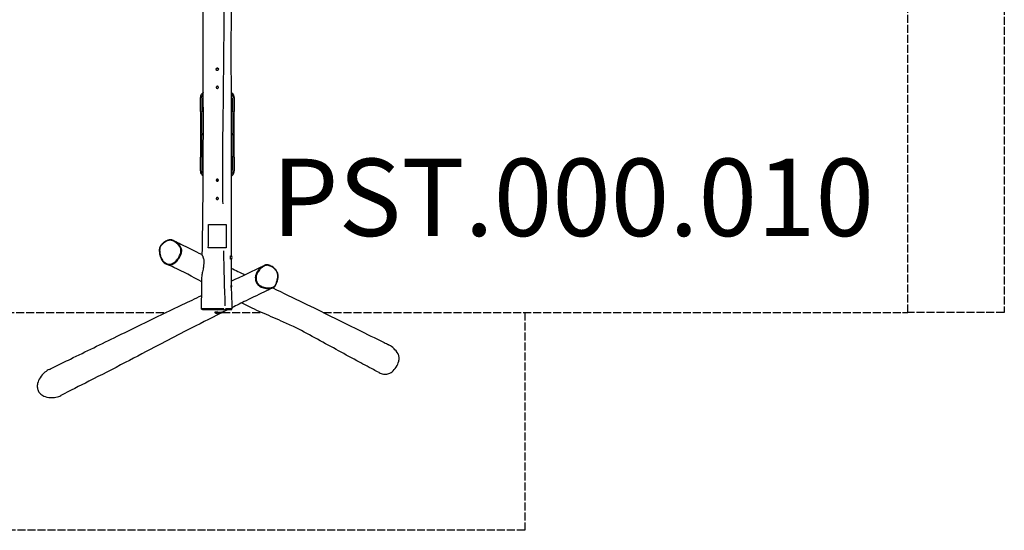
# Model space of a CAD drawing. Units: millimetres. Extents: x -500 to 7650, y -1126 to 4156.
# Drawn here: x 2552 to 7650, y -1126 to 1515 of the extents above; entities that cross this region are included whole.
import ezdxf

# ---------------------------------------------------------------- set-up
doc = ezdxf.new("R2010")
doc.units = ezdxf.units.MM
doc.header["$LTSCALE"] = 50
doc.linetypes.add('DASHED', pattern=[0.2068, 0.1655, -0.0413])
doc.layers.add('SW_hulplaag', color=6, linetype='Continuous', plot=False)
doc.layers.add('SW_Toestellen', color=2, linetype='Continuous')
doc.styles.add('SPW_2D_CAD', font='arial.ttf', dxfattribs={"height": 400})

msp = doc.modelspace()

# ---------------------------------------------------------------- linework, layer by layer
at = {"layer": 'SW_Toestellen', "color": 254, "linetype": 'DASHED', "ltscale": 5}
for p, q in [((7150, 0), (7150, 3030)), ((7650, 3030), (7650, 0)), ((0, 0), (3309.3, 0)), ((3599.8, 0), (3805.9, 0)), ((4125.1, 0), (7150, 0)), ((5167.3, 0), (5167.3, -1126.1)), ((7650, 0), (7150, 0)), ((5167.3, -1126.1), (1996.9, -1126.1))]:
    msp.add_line(p, q, dxfattribs=at)
at = {"layer": 'SW_Toestellen'}
for p, q in [((3487.5, 1040.5), (3487.5, 1112.5)), ((3494.5, 1109.3), (3494.5, 1042.8)), ((3655.5, 1042.8), (3655.5, 1109.3)), ((3662.5, 1112.5), (3662.5, 1040.5)), ((3487.5, 1040.5), (3487.5, 922.5)), ((3494.5, 929.5), (3494.5, 1033.4)), ((3502.2, 1039.1), (3494.9, 1039.1)), ((3655.1, 1039.1), (3647, 1039.1)), ((3655.5, 1033.4), (3655.5, 929.5)), ((3662.5, 922.5), (3662.5, 1040.5)), ((3487.5, 922.5), (3487.5, 804.5)), ((3494.5, 923.7), (3494.5, 921.3)), ((3502.2, 923.9), (3494.9, 923.9)), ((3494.9, 921.1), (3502.2, 921.1)), ((3655.1, 923.9), (3647.3, 923.9)), ((3647.3, 921.1), (3655.1, 921.1)), ((3655.5, 923.7), (3655.5, 921.3)), ((3662.5, 804.5), (3662.5, 922.5)), ((3494.5, 811.6), (3494.5, 915.5)), ((3655.5, 915.5), (3655.5, 811.6)), ((3487.5, 732.5), (3487.5, 804.5)), ((3494.5, 802.2), (3494.5, 735.7)), ((3501.9, 805.9), (3494.9, 805.9)), ((3655.1, 805.9), (3647.5, 805.9)), ((3655.5, 735.7), (3655.5, 802.2)), ((3662.5, 804.5), (3662.5, 732.5)), ((3529.3, 455), (3606.1, 455)), ((3606.1, 455), (3621.3, 455)), ((3608.3, 335), (3528.4, 335)), ((3621, 335), (3608.3, 335)), ((3646.7, 141), (3649.6, 141)), ((3575, 15), (3497.1, 16.4)), ((3575, 15), (3648, 16.3)), ((3616.6, 19.2), (3616.6, 19.2))]:
    msp.add_line(p, q, dxfattribs=at)
for centre, radius, start, end in [((3575, 1255), 8.5, 52.0209, 127.9791), ((3575, 1255), 9, 90, 122.6835), ((3575, 1255), 9, 57.3165, 90), ((3575, 680), 8.5, 52.0209, 127.9791), ((3575, 680), 9, 90, 122.6835), ((3575, 680), 9, 57.3165, 90), ((3643.3, 285), 8.5, 277.784, 82.7939), ((3587.4, 5.5), 8.5, 199.1076, 340.7765)]:
    msp.add_arc(centre, radius, start, end, dxfattribs=at)
for centre, major_axis, ratio, start_param, end_param in [((3494.5, 1112.5), (-7, 0), 0.07326, 4.790929, 6.204645), ((3655.5, 1112.5), (7, 0), 0.07326, 0.07854, 1.492257), ((3494.5, 1040.5), (-7, 0), 0.190558, 0.07854, 1.492257), ((3655.5, 1040.5), (7, 0), 0.190558, 4.790929, 6.204645), ((3494.5, 804.5), (-7, 0), 0.190558, 4.790929, 6.204645), ((3655.5, 804.5), (7, 0), 0.190558, 0.07854, 1.492257), ((3494.5, 732.5), (-7, 0), 0.07326, 0.07854, 1.492257), ((3655.5, 732.5), (7, 0), 0.07326, 4.790929, 6.204645), ((3287.4, 348.8), (-2.25, 1.98), 0.110788, 0.058318, 1.108042), ((3841.6, 242.1), (0.93, 2.85), 0.288386, 5.07068, 6.219369), ((3577.2, 7.9), (-0.45, -4.98), 0.469646, 5.987713, 6.267634), ((3615.2, 19.2), (0.01, -3), 0.465596, 0.093774, 1.488556)]:
    msp.add_ellipse(centre, major_axis=major_axis, ratio=ratio, start_param=start_param, end_param=end_param, dxfattribs=at)
for points, knots in [([(3497.3, 296.5), (3498.7, 393.6), (3499.9, 490.8), (3502.4, 743.5), (3502.8, 899.1), (3502.4, 1165.9), (3502.1, 1277.3), (3502.2, 1526.5), (3503.1, 1664.4), (3505.2, 1940.8), (3506.2, 2079.3), (3507.9, 2390.7), (3508.6, 2563.6), (3509.2, 2736.5)], [27.704263, 27.704263, 27.704263, 27.704263, 56.850853, 56.850853, 103.534848, 103.534848, 136.951151, 136.951151, 178.325015, 178.325015, 219.865753, 219.865753, 271.743547, 271.743547, 271.743547, 271.743547]), ([(3646.3, 2739), (3646.4, 2737.2), (3646.4, 2735.5), (3646.5, 2728.2), (3646.6, 2722.8), (3646.9, 2700.9), (3647.1, 2684.5), (3647.9, 2618.9), (3648.5, 2569.7), (3650.2, 2381.9), (3650.3, 2243.3), (3649.2, 1997.9), (3648.4, 1891.2), (3646.6, 1644.2), (3645.7, 1503.8), (3645.5, 1283.1), (3645.9, 1202.7), (3646.7, 1008.5), (3647.1, 894.8), (3647.2, 618.4), (3645.9, 455.7), (3645.8, 293.1)], [27.606124, 27.606124, 27.606124, 27.606124, 28.136193, 28.136193, 29.776276, 29.776276, 34.696529, 34.696529, 49.457362, 49.457362, 91.04367, 91.04367, 123.085444, 123.085444, 165.168826, 165.168826, 189.314889, 189.314889, 223.445591, 223.445591, 272.236261, 272.236261, 272.236261, 272.236261]), ([(3604.5, 562.4), (3604.3, 579.9), (3604.1, 597.5), (3600.6, 926), (3611.4, 1237.3), (3607.9, 1859.5), (3595, 2170.5), (3593.4, 2486.4), (3593.4, 2491.1), (3593.4, 2495.9)], [0.1610476, 0.1610476, 0.1610476, 0.1610476, 0.1765233, 0.1765233, 0.4509685, 0.4509685, 0.7254925, 0.7254925, 0.7296655, 0.7296655, 0.7296655, 0.7296655]), ([(3571, 1256.2), (3570.6, 1256.7), (3570.3, 1257.1), (3569.9, 1257.8), (3569.8, 1258.1), (3569.7, 1258.6), (3569.6, 1258.9), (3569.5, 1259.4), (3569.5, 1259.6), (3569.5, 1259.9), (3569.5, 1260), (3569.5, 1260.2), (3569.5, 1260.3), (3569.5, 1260.6), (3569.5, 1260.7), (3569.6, 1261.3), (3569.7, 1261.7), (3569.9, 1262)], [-0.6234061, -0.6234061, -0.6234061, -0.6234061, -0.4541854, -0.4541854, -0.383049, -0.383049, -0.2832556, -0.2832556, -0.2355506, -0.2355506, -0.1993524, -0.1993524, -0.1654275, -0.1654275, -0.1190635, -0.1190635, 0, 0, 0, 0]), ([(3569.9, 1262), (3570.2, 1262.7), (3570.5, 1263.3), (3571.4, 1264.2), (3571.8, 1264.5), (3572.8, 1265.1), (3573.5, 1265.3), (3574.9, 1265.5), (3575.6, 1265.5), (3576.9, 1265.2), (3577.5, 1264.9), (3578.6, 1264.2), (3579, 1263.8), (3579.8, 1262.7), (3580.2, 1262.1), (3580.4, 1261.1), (3580.4, 1260.8), (3580.5, 1260.4), (3580.5, 1260.3), (3580.5, 1260.1), (3580.5, 1260), (3580.5, 1259.7), (3580.5, 1259.6), (3580.5, 1259.3), (3580.4, 1259.1), (3580.3, 1258.3), (3580, 1257.7), (3579.4, 1256.6), (3578.9, 1256.1), (3578.3, 1255.6), (3578.1, 1255.5), (3578, 1255.4)], [-3.469821, -3.469821, -3.469821, -3.469821, -3.257172, -3.257172, -3.108692, -3.108692, -2.889316, -2.889316, -2.67808, -2.67808, -2.481327, -2.481327, -2.299604, -2.299604, -2.079361, -2.079361, -2.002503, -2.002503, -1.960706, -1.960706, -1.929574, -1.929574, -1.890981, -1.890981, -1.828003, -1.828003, -1.647253, -1.647253, -1.445363, -1.445363, -1.3915, -1.3915, -1.3915, -1.3915]), ([(3578, 1255.4), (3578, 1255.3), (3578, 1255.2), (3578, 1255.1), (3578, 1255), (3578, 1254.9), (3578, 1254.8), (3578, 1254.6), (3577.9, 1254.5), (3577.8, 1254.1), (3577.7, 1253.8), (3577.4, 1253.2), (3577.2, 1252.9), (3576.5, 1252.3), (3576.1, 1252), (3575.2, 1251.7), (3574.7, 1251.6), (3573.7, 1251.7), (3573.3, 1251.8), (3572.5, 1252.1), (3572.1, 1252.3), (3571.8, 1252.6), (3571.7, 1252.7), (3571.6, 1252.9), (3571.3, 1253.2), (3571.1, 1253.5), (3571, 1253.9), (3570.9, 1254), (3570.8, 1254.4), (3570.8, 1254.5), (3570.8, 1254.8), (3570.7, 1254.8), (3570.7, 1255), (3570.7, 1255.1), (3570.7, 1255.2), (3570.8, 1255.3), (3570.8, 1255.5), (3570.8, 1255.7), (3570.9, 1255.9), (3570.9, 1256.1), (3571, 1256.2)], [-0.863836, -0.863836, -0.863836, -0.863836, -0.843801, -0.843801, -0.823472, -0.823472, -0.801296, -0.801296, -0.766101, -0.766101, -0.668743, -0.668743, -0.555012, -0.555012, -0.413821, -0.413821, -0.260755, -0.260755, -0.122277, -0.122277, 0, 0, 0, 0.059996, 0.059996, 0.137039, 0.137039, 0.194337, 0.194337, 0.240788, 0.240788, 0.266063, 0.266063, 0.286923, 0.286923, 0.311, 0.311, 0.352213, 0.352213, 0.400719, 0.400719, 0.400719, 0.400719]), ([(3502.4, 1138.4), (3501.4, 1137.8), (3500.4, 1137.2), (3498.5, 1135.7), (3497.5, 1134.9), (3495.5, 1133), (3494.5, 1131.8), (3492.2, 1128.7), (3491, 1126.7), (3488.9, 1122), (3488.2, 1119.4), (3487.6, 1115.3), (3487.5, 1113.9), (3487.5, 1112.5)], [-2.401804, -2.401804, -2.401804, -2.401804, -2.12824, -2.12824, -1.84518, -1.84518, -1.492821, -1.492821, -0.94986, -0.94986, -0.324098, -0.324098, 0, 0, 0, 0]), ([(3494.5, 1114), (3494.6, 1114.8), (3494.6, 1115.6), (3495, 1118.4), (3495.6, 1120.5), (3497.1, 1124.2), (3498.1, 1125.8), (3499.9, 1128.2), (3500.7, 1129.1), (3501.6, 1130), (3501.6, 1130.1), (3501.7, 1130.2)], [0.09865, 0.09865, 0.09865, 0.09865, 0.324098, 0.324098, 0.94986, 0.94986, 1.492821, 1.492821, 1.84518, 1.84518, 1.874354, 1.874354, 1.874354, 1.874354]), ([(3569.9, 1167), (3570.1, 1167.6), (3570.5, 1168.2), (3571.3, 1169.1), (3571.7, 1169.4), (3572.7, 1170), (3573.4, 1170.3), (3574.8, 1170.5), (3575.5, 1170.5), (3576.8, 1170.2), (3577.4, 1170), (3578.5, 1169.3), (3579, 1168.9), (3579.8, 1167.8), (3580.1, 1167.2), (3580.4, 1166.2), (3580.4, 1165.9), (3580.5, 1165.5), (3580.5, 1165.3), (3580.5, 1165.1), (3580.5, 1165), (3580.5, 1164.7), (3580.5, 1164.6), (3580.5, 1164.3), (3580.4, 1164.1), (3580.3, 1163.3), (3580.1, 1162.7), (3579.4, 1161.7), (3579, 1161.2), (3577.9, 1160.3), (3577.3, 1159.9), (3575.9, 1159.5), (3575.2, 1159.5), (3573.8, 1159.6), (3573.1, 1159.8), (3572, 1160.4), (3571.5, 1160.7), (3570.6, 1161.6), (3570.3, 1162.1), (3570, 1162.8), (3569.9, 1163), (3569.7, 1163.6), (3569.6, 1163.9), (3569.5, 1164.4), (3569.5, 1164.6), (3569.5, 1164.8), (3569.5, 1165), (3569.5, 1165.2), (3569.5, 1165.3), (3569.5, 1165.6), (3569.5, 1165.7), (3569.6, 1166.3), (3569.7, 1166.6), (3569.9, 1167)], [-3.468282, -3.468282, -3.468282, -3.468282, -3.260024, -3.260024, -3.115468, -3.115468, -2.896561, -2.896561, -2.684229, -2.684229, -2.486382, -2.486382, -2.303466, -2.303466, -2.084286, -2.084286, -1.999868, -1.999868, -1.956694, -1.956694, -1.922471, -1.922471, -1.884478, -1.884478, -1.822869, -1.822869, -1.647501, -1.647501, -1.447157, -1.447157, -1.231292, -1.231292, -1.015614, -1.015614, -0.813189, -0.813189, -0.624974, -0.624974, -0.454699, -0.454699, -0.380879, -0.380879, -0.278179, -0.278179, -0.22997, -0.22997, -0.193785, -0.193785, -0.160161, -0.160161, -0.114645, -0.114645, 0, 0, 0, 0]), ([(3662.5, 1112.5), (3662.5, 1115.5), (3662, 1118.5), (3660.6, 1123.1), (3659.9, 1124.8), (3658.3, 1128), (3657.3, 1129.5), (3655.5, 1131.8), (3654.7, 1132.7), (3652.3, 1135.1), (3650.6, 1136.5), (3647.9, 1138.2), (3647, 1138.8), (3646.1, 1139.2)], [-3.605527, -3.605527, -3.605527, -3.605527, -2.914279, -2.914279, -2.502197, -2.502197, -2.090114, -2.090114, -1.818775, -1.818775, -1.319115, -1.319115, -1.083814, -1.083814, -1.083814, -1.083814]), ([(3647, 1131.3), (3647.7, 1130.8), (3648.3, 1130.2), (3649.5, 1128.9), (3650.1, 1128.2), (3651.5, 1126.4), (3652.3, 1125.2), (3653.5, 1122.7), (3654.1, 1121.4), (3655, 1118.1), (3655.4, 1116.1), (3655.5, 1114.1)], [1.566803, 1.566803, 1.566803, 1.566803, 1.818775, 1.818775, 2.090114, 2.090114, 2.502197, 2.502197, 2.914279, 2.914279, 3.498226, 3.498226, 3.498226, 3.498226]), ([(3493.9, 923.8), (3493.8, 923.8), (3493.7, 923.8), (3492.8, 923.8), (3491.9, 923.8), (3490.6, 923.6), (3490, 923.5), (3489.5, 923.4), (3488.9, 923.3), (3488.5, 923.2), (3487.8, 922.9), (3487.6, 922.8), (3487.5, 922.6)], [-0.302042, -0.302042, -0.302042, -0.302042, -0.2926605, -0.2926605, -0.2196472, -0.2196472, -0.1586578, -0.1586578, -0.1586578, -0.087906, -0.087906, -0.0152736, -0.0152736, -0.0152736, -0.0152736]), ([(3487.5, 922.4), (3487.6, 922.2), (3487.8, 922.1), (3488.5, 921.8), (3488.9, 921.7), (3489.5, 921.6), (3490, 921.5), (3490.6, 921.4), (3491.9, 921.2), (3492.8, 921.2), (3493.7, 921.2), (3493.8, 921.2), (3493.9, 921.2)], [0.0152736, 0.0152736, 0.0152736, 0.0152736, 0.087906, 0.087906, 0.1586578, 0.1586578, 0.1586578, 0.2196472, 0.2196472, 0.2926605, 0.2926605, 0.302042, 0.302042, 0.302042, 0.302042]), ([(3662.5, 922.6), (3662.4, 922.8), (3662.2, 922.9), (3661.5, 923.2), (3661.1, 923.3), (3660.5, 923.4), (3660, 923.5), (3659.4, 923.6), (3658.1, 923.8), (3657.2, 923.8), (3656.3, 923.8), (3656.2, 923.8), (3656.1, 923.8)], [-0.3027, -0.3027, -0.3027, -0.3027, -0.2300676, -0.2300676, -0.1593158, -0.1593158, -0.1593158, -0.0983264, -0.0983264, -0.0253131, -0.0253131, -0.0159316, -0.0159316, -0.0159316, -0.0159316]), ([(3656.1, 921.2), (3656.2, 921.2), (3656.3, 921.2), (3657.2, 921.2), (3658.1, 921.2), (3659.4, 921.4), (3660, 921.5), (3660.5, 921.6), (3661.1, 921.7), (3661.5, 921.8), (3662.2, 922.1), (3662.4, 922.2), (3662.5, 922.4)], [0.0159316, 0.0159316, 0.0159316, 0.0159316, 0.0253131, 0.0253131, 0.0983264, 0.0983264, 0.1593158, 0.1593158, 0.1593158, 0.2300676, 0.2300676, 0.3027, 0.3027, 0.3027, 0.3027]), ([(3487.5, 732.5), (3487.5, 732), (3487.5, 731.5), (3487.6, 728.7), (3488, 726.4), (3489.6, 721), (3491, 718.1), (3494, 713.8), (3495.2, 712.3), (3498.2, 709.4), (3499.9, 708.1), (3501.8, 706.9)], [-3.605816, -3.605816, -3.605816, -3.605816, -3.493633, -3.493633, -2.954569, -2.954569, -2.208298, -2.208298, -1.760636, -1.760636, -1.260425, -1.260425, -1.260425, -1.260425]), ([(3501.2, 715.4), (3500.2, 716.3), (3499.4, 717.4), (3497.2, 720.6), (3496.1, 723), (3494.9, 727.2), (3494.6, 729), (3494.5, 730.9), (3494.5, 731), (3494.5, 731)], [1.808127, 1.808127, 1.808127, 1.808127, 2.208298, 2.208298, 2.954569, 2.954569, 3.493633, 3.493633, 3.511201, 3.511201, 3.511201, 3.511201]), ([(3647.1, 706.3), (3647.8, 706.7), (3648.6, 707.2), (3651, 708.8), (3652.5, 710.1), (3655.8, 713.4), (3657.5, 715.6), (3659.3, 719), (3659.8, 720.1), (3661, 722.9), (3661.6, 724.8), (3662.3, 728.6), (3662.5, 730.6), (3662.5, 732.5)], [-2.442377, -2.442377, -2.442377, -2.442377, -2.236606, -2.236606, -1.786752, -1.786752, -1.155879, -1.155879, -0.889133, -0.889133, -0.444569, -0.444569, 0, 0, 0, 0]), ([(3655.5, 730.9), (3655.4, 729.8), (3655.3, 728.6), (3654.8, 725.9), (3654.4, 724.5), (3653.5, 722.2), (3653.1, 721.4), (3651.6, 718.7), (3650.3, 717), (3648.5, 715.1), (3648.2, 714.7), (3647.8, 714.4)], [0.101619, 0.101619, 0.101619, 0.101619, 0.444569, 0.444569, 0.889133, 0.889133, 1.155879, 1.155879, 1.786752, 1.786752, 1.930758, 1.930758, 1.930758, 1.930758]), ([(3570, 687.4), (3570.3, 688), (3570.7, 688.5), (3571.5, 689.2), (3571.8, 689.5), (3572.9, 690.1), (3573.6, 690.4), (3575, 690.5), (3575.7, 690.5), (3577, 690.2), (3577.6, 689.9), (3578.6, 689.2), (3579.1, 688.7), (3579.9, 687.7), (3580.2, 687), (3580.4, 686), (3580.4, 685.8), (3580.5, 685.4), (3580.5, 685.3), (3580.5, 685.1), (3580.5, 685), (3580.5, 684.7), (3580.5, 684.6), (3580.5, 684.3), (3580.4, 684.1), (3580.2, 683.2), (3580, 682.6), (3579.3, 681.5), (3578.8, 681), (3577.6, 680.1), (3577, 679.8), (3575.6, 679.5), (3574.9, 679.5), (3573.5, 679.7), (3572.9, 679.9), (3571.8, 680.5), (3571.3, 680.9), (3570.5, 681.8), (3570.2, 682.2), (3569.9, 682.9), (3569.8, 683.2), (3569.7, 683.7), (3569.6, 684), (3569.5, 684.4), (3569.5, 684.6), (3569.5, 684.8), (3569.5, 684.9), (3569.5, 685.2), (3569.5, 685.3), (3569.5, 685.6), (3569.6, 685.8), (3569.7, 686.5), (3569.8, 686.9), (3570, 687.4)], [-3.464362, -3.464362, -3.464362, -3.464362, -3.274904, -3.274904, -3.135351, -3.135351, -2.91784, -2.91784, -2.706979, -2.706979, -2.510279, -2.510279, -2.329332, -2.329332, -2.109157, -2.109157, -2.037795, -2.037795, -1.999104, -1.999104, -1.967201, -1.967201, -1.930377, -1.930377, -1.867222, -1.867222, -1.666034, -1.666034, -1.460635, -1.460635, -1.243352, -1.243352, -1.03093, -1.03093, -0.83227, -0.83227, -0.647631, -0.647631, -0.480678, -0.480678, -0.414322, -0.414322, -0.320929, -0.320929, -0.27599, -0.27599, -0.241709, -0.241709, -0.204988, -0.204988, -0.148236, -0.148236, 0, 0, 0, 0]), ([(3570.1, 592.6), (3570.5, 593.2), (3570.9, 593.8), (3571.9, 594.6), (3572.4, 594.9), (3573.6, 595.4), (3574.3, 595.5), (3575.7, 595.5), (3576.4, 595.4), (3577.6, 594.9), (3578.1, 594.6), (3579.1, 593.7), (3579.4, 593.3), (3580.1, 592.3), (3580.3, 591.7), (3580.4, 590.9), (3580.5, 590.7), (3580.5, 590.4), (3580.5, 590.2), (3580.5, 590), (3580.5, 589.9), (3580.5, 589.7), (3580.5, 589.5), (3580.4, 589.2), (3580.4, 589), (3580.2, 588.1), (3579.9, 587.4), (3579.1, 586.3), (3578.6, 585.8), (3577.4, 585), (3576.7, 584.7), (3575.3, 584.5), (3574.6, 584.5), (3573.3, 584.7), (3572.7, 585), (3571.6, 585.7), (3571.1, 586.1), (3570.3, 587.1), (3569.9, 587.7), (3569.6, 588.7), (3569.6, 589), (3569.5, 589.4), (3569.5, 589.6), (3569.5, 589.8), (3569.5, 590), (3569.5, 590.2), (3569.5, 590.3), (3569.5, 590.6), (3569.6, 590.8), (3569.7, 591.6), (3569.9, 592.1), (3570.1, 592.6)], [-3.465317, -3.465317, -3.465317, -3.465317, -3.246881, -3.246881, -3.085082, -3.085082, -2.866997, -2.866997, -2.660957, -2.660957, -2.469252, -2.469252, -2.294569, -2.294569, -2.107822, -2.107822, -2.049212, -2.049212, -2.013195, -2.013195, -1.9808, -1.9808, -1.93995, -1.93995, -1.876928, -1.876928, -1.660735, -1.660735, -1.451926, -1.451926, -1.233971, -1.233971, -1.023309, -1.023309, -0.826447, -0.826447, -0.644007, -0.644007, -0.424699, -0.424699, -0.337971, -0.337971, -0.294492, -0.294492, -0.260476, -0.260476, -0.223186, -0.223186, -0.16377, -0.16377, 0, 0, 0, 0]), ([(3351.7, 371.7), (3349.1, 373), (3346.3, 374.1), (3341.1, 375.5), (3338.8, 376), (3334.2, 376.4), (3331.9, 376.5), (3327.4, 376.1), (3325.1, 375.8), (3320.4, 374.7), (3317.9, 373.9), (3312.7, 371.8), (3310, 370.5), (3304, 367.1), (3300.9, 365), (3294.1, 359.7), (3290.6, 356.6), (3285.9, 351.6), (3284.4, 350), (3282.1, 347.1), (3281.2, 345.9), (3279.2, 342.8), (3278.1, 340.9), (3276.7, 337.5), (3276.2, 336), (3275.4, 333), (3275.1, 331.5), (3274.7, 327.7), (3274.5, 325.5), (3274.5, 319.3), (3274.7, 315.4), (3275.4, 308.4), (3275.8, 305.4), (3276.9, 299.4), (3277.6, 296.5), (3279, 291.2), (3279.8, 288.7), (3281.5, 284.1), (3282.4, 281.9), (3285.1, 276), (3287.3, 272.2), (3291.8, 265.8), (3294.2, 263), (3299, 258.2), (3301.5, 256.1), (3306.8, 252.5), (3309.6, 251), (3312.6, 249.8)], [31.56754, 31.56754, 31.56754, 31.56754, 32.589696, 32.589696, 33.399465, 33.399465, 34.150275, 34.150275, 34.927296, 34.927296, 35.78411, 35.78411, 36.801439, 36.801439, 38.074267, 38.074267, 39.648506, 39.648506, 40.364058, 40.364058, 40.855361, 40.855361, 41.53333, 41.53333, 41.994048, 41.994048, 42.497802, 42.497802, 43.229076, 43.229076, 44.544887, 44.544887, 45.606118, 45.606118, 46.614156, 46.614156, 47.504733, 47.504733, 48.306258, 48.306258, 49.772708, 49.772708, 51.040334, 51.040334, 52.145141, 52.145141, 53.249948, 53.249948, 53.249948, 53.249948]), ([(3286.3, 349.3), (3287.7, 351), (3289.3, 352.6), (3294, 357.1), (3297.3, 359.9), (3304.4, 365), (3308.1, 367.3), (3314.6, 370.4), (3317.4, 371.5), (3323.2, 373.2), (3326.3, 373.7), (3332.4, 374.1), (3335.5, 373.9), (3340.7, 372.9), (3342.8, 372.3), (3346.9, 370.8), (3348.9, 369.8), (3352.8, 367.6), (3354.7, 366.4), (3359.8, 362.8), (3362.8, 360.2), (3367.4, 355.8), (3369, 354.1), (3372.6, 350.2), (3374.5, 348), (3378.1, 343.5), (3379.8, 341.1), (3382.4, 336.9), (3383.5, 335), (3385.2, 331.1), (3385.8, 329), (3386.6, 325), (3386.8, 323.1), (3386.7, 319.3), (3386.5, 317.3), (3385.7, 312.1), (3384.8, 308.8), (3382.6, 302.2), (3381.3, 299), (3377.9, 291.7), (3375.7, 287.6), (3370.8, 279.7), (3368.1, 275.9), (3362.6, 269.2), (3359.8, 266.1), (3354.2, 261), (3351.4, 258.9), (3346.5, 255.7), (3344.4, 254.6), (3340.8, 253), (3339.2, 252.4), (3336.1, 251.4), (3334.4, 251), (3330.3, 250.3), (3327.8, 250.1), (3322.8, 250.3), (3320.4, 250.7), (3315.6, 251.9), (3313.2, 252.7), (3307.5, 255.4), (3304.1, 257.6), (3299.5, 261.4), (3298, 262.8), (3294.5, 266.5), (3292.5, 268.9), (3288.9, 274.2), (3287.2, 277), (3284, 283.6), (3282.5, 287.4), (3280.4, 294), (3279.6, 296.7), (3278.5, 301.8), (3278.1, 304), (3277.3, 309.2), (3276.9, 312.2), (3276.6, 316.9), (3276.5, 318.6), (3276.4, 322.5), (3276.4, 324.7), (3276.7, 329.3), (3276.9, 331.5), (3277.8, 335), (3278.2, 336.4), (3279.2, 338.9), (3279.8, 340.1), (3282, 344.2), (3284.1, 346.8), (3286.3, 349.3)], [-40.015068, -40.015068, -40.015068, -40.015068, -39.251364, -39.251364, -37.759481, -37.759481, -36.246746, -36.246746, -35.203284, -35.203284, -34.100226, -34.100226, -32.970217, -32.970217, -32.176893, -32.176893, -31.349262, -31.349262, -30.521629, -30.521629, -29.046477, -29.046477, -28.187253, -28.187253, -27.130658, -27.130658, -26.081698, -26.081698, -25.315711, -25.315711, -24.549724, -24.549724, -23.887038, -23.887038, -23.224353, -23.224353, -22.055565, -22.055565, -20.886777, -20.886777, -19.306582, -19.306582, -17.726385, -17.726385, -16.313113, -16.313113, -15.105527, -15.105527, -14.285556, -14.285556, -13.69599, -13.69599, -13.106423, -13.106423, -12.196043, -12.196043, -11.2918, -11.2918, -10.387557, -10.387557, -8.931642, -8.931642, -8.191194, -8.191194, -7.049246, -7.049246, -5.886134, -5.886134, -4.421663, -4.421663, -3.419195, -3.419195, -2.618985, -2.618985, -1.565407, -1.565407, -0.991756, -0.991756, -0.211169, -0.211169, 0.570168, 0.570168, 1.034711, 1.034711, 1.499253, 1.499253, 2.628702, 2.628702, 2.628702, 2.628702]), ([(3321.3, 247.3), (3322.9, 247), (3324.5, 246.9), (3328.7, 246.7), (3331.5, 246.9), (3335.9, 247.6), (3337.6, 248.1), (3341, 249.1), (3342.7, 249.7), (3346.6, 251.5), (3348.7, 252.7), (3354, 256), (3356.9, 258.3), (3362.7, 263.6), (3365.6, 266.7), (3371.3, 273.7), (3374.1, 277.6), (3379.1, 285.8), (3381.4, 290), (3384.9, 297.5), (3386.2, 300.8), (3388.5, 307.5), (3389.4, 311), (3390.3, 316.6), (3390.6, 318.7), (3390.6, 322.9), (3390.4, 325), (3389.6, 329.5), (3388.8, 331.7), (3387, 336), (3385.8, 338), (3383.1, 342.5), (3381.3, 344.9), (3377.6, 349.5), (3375.7, 351.7), (3372.1, 355.7), (3370.4, 357.4), (3365.7, 361.9), (3362.6, 364.6), (3359.3, 367)], [11.654246, 11.654246, 11.654246, 11.654246, 12.196043, 12.196043, 13.106423, 13.106423, 13.69599, 13.69599, 14.285556, 14.285556, 15.105527, 15.105527, 16.313113, 16.313113, 17.726385, 17.726385, 19.306582, 19.306582, 20.886777, 20.886777, 22.055565, 22.055565, 23.224353, 23.224353, 23.887038, 23.887038, 24.549724, 24.549724, 25.315711, 25.315711, 26.081698, 26.081698, 27.130658, 27.130658, 28.187253, 28.187253, 29.046477, 29.046477, 30.519472, 30.519472, 30.519472, 30.519472]), ([(3351.7, 371.7), (3363.1, 365.9), (3374.6, 360.1), (3421.1, 336.8), (3457.1, 319.2), (3494.9, 301.1), (3496.1, 300.5), (3497.4, 299.9)], [0, 0, 0, 0, 10.000061, 10.000061, 40.001597, 40.001597, 41.023589, 41.023589, 41.023589, 41.023589]), ([(3497.3, 296.5), (3497.3, 296.3), (3497.3, 296.2), (3497.6, 295.2), (3498.3, 293.9), (3500.1, 289.9), (3501.4, 287.1), (3503.3, 280.5), (3504, 277.5), (3504.9, 270.4), (3505.1, 266.7), (3505.2, 256.8), (3504.7, 250.6), (3503.5, 239), (3502.4, 231.8), (3500.1, 219.7), (3499, 215.1), (3497, 206.7), (3496.2, 203.4), (3495.9, 200.2), (3495.9, 199.8), (3495.9, 199.3)], [7.256741, 7.256741, 7.256741, 7.256741, 7.549389, 7.549389, 9.063131, 9.063131, 10.743748, 10.743748, 11.901786, 11.901786, 13.053766, 13.053766, 14.940146, 14.940146, 17.202637, 17.202637, 18.882797, 18.882797, 20.634033, 20.634033, 20.959894, 20.959894, 20.959894, 20.959894]), ([(3644.4, 276.6), (3644.4, 276.6), (3644.3, 276.6), (3644.1, 276.8), (3644, 277.1), (3643.7, 278), (3643.6, 278.5), (3643.4, 280), (3643.3, 281), (3643.2, 282.5), (3643.1, 282.9), (3643.1, 283.5), (3643.1, 283.8), (3643.1, 284.1), (3643.1, 284.3), (3643.1, 284.6), (3643.1, 284.8), (3643.1, 285.3), (3643.1, 285.6), (3643.1, 286.6), (3643.1, 287.4), (3643.2, 289), (3643.3, 289.8), (3643.4, 290.5)], [-1.945467, -1.945467, -1.945467, -1.945467, -1.827223, -1.827223, -1.521816, -1.521816, -1.240367, -1.240367, -0.904217, -0.904217, -0.770576, -0.770576, -0.705612, -0.705612, -0.655622, -0.655622, -0.601566, -0.601566, -0.516788, -0.516788, -0.287352, -0.287352, 0, 0, 0, 0]), ([(3643.4, 290.5), (3643.5, 291.3), (3643.6, 291.9), (3643.8, 292.8), (3643.9, 293.1), (3644.2, 293.4), (3644.2, 293.4), (3644.3, 293.4)], [-5.3158031, -5.3158031, -5.3158031, -5.3158031, -5.020351, -5.020351, -4.7643198, -4.7643198, -4.5750681, -4.5750681, -4.5750681, -4.5750681]), ([(3645.8, 276.9), (3645.8, 267.6), (3645.8, 258.2), (3645.8, 212.7), (3646, 176.5), (3646.7, 140.6)], [273.861456, 273.861456, 273.861456, 273.861456, 276.659013, 276.659013, 287.539633, 287.539633, 287.539633, 287.539633]), ([(3495.2, 158.5), (3445.1, 185.9), (3398.6, 211.6), (3338.3, 239), (3325.7, 244.4), (3312.6, 249.8)], [342.686488, 342.686488, 342.686488, 342.686488, 387.821057, 387.821057, 399.277148, 399.277148, 399.277148, 399.277148]), ([(3808.7, 239), (3808.4, 238.8), (3808.1, 238.6), (3805.3, 236.7), (3803, 235), (3799, 231.7), (3797.3, 230.3), (3793.6, 226.8), (3791.6, 224.8), (3787, 219.6), (3784.5, 216.3), (3780.4, 209.9), (3778.8, 207), (3776, 200.8), (3774.9, 197.7), (3773.4, 192.3), (3772.9, 190.1), (3771.8, 183.6), (3771.5, 179.2), (3772, 171.9), (3772.4, 169.1), (3773.6, 163.6), (3774.5, 160.9), (3776.8, 155.6), (3778.1, 153.1), (3780.8, 149.1), (3781.9, 147.6), (3784.3, 144.8), (3785.6, 143.5), (3788.8, 140.5), (3790.8, 139), (3795.9, 135.4), (3799.1, 133.6), (3806.1, 130.4), (3810, 129), (3818.4, 126.7), (3822.8, 125.8), (3831.8, 124.6), (3836.2, 124.3), (3844, 124.4), (3847.3, 124.6), (3851.9, 125.2), (3853.1, 125.4), (3854.4, 125.6)], [1.429922, 1.429922, 1.429922, 1.429922, 1.565407, 1.565407, 2.618985, 2.618985, 3.419195, 3.419195, 4.421663, 4.421663, 5.886134, 5.886134, 7.049246, 7.049246, 8.191194, 8.191194, 8.931642, 8.931642, 10.387557, 10.387557, 11.2918, 11.2918, 12.196043, 12.196043, 13.106423, 13.106423, 13.69599, 13.69599, 14.285556, 14.285556, 15.105527, 15.105527, 16.313113, 16.313113, 17.726385, 17.726385, 19.306582, 19.306582, 20.886777, 20.886777, 22.055565, 22.055565, 22.513243, 22.513243, 22.513243, 22.513243]), ([(3842.6, 242.7), (3844.7, 242), (3846.7, 241.2), (3852.6, 238.8), (3856.4, 236.8), (3863.8, 232.3), (3867.3, 229.7), (3872.8, 224.8), (3875, 222.6), (3879, 217.8), (3880.8, 215.1), (3883.9, 209.3), (3885.2, 206.2), (3886.7, 200.7), (3887.2, 198.4), (3887.8, 193.8), (3887.9, 191.4), (3888, 186.6), (3887.8, 184.2), (3887.2, 177.6), (3886.4, 173.5), (3884.9, 167), (3884.3, 164.7), (3882.7, 159.5), (3881.8, 156.7), (3879.7, 151.1), (3878.5, 148.4), (3876.2, 143.9), (3875.2, 142.1), (3872.7, 138.6), (3871.3, 137), (3868.4, 134.5), (3866.9, 133.5), (3863.7, 131.7), (3862.1, 131), (3857.4, 129.5), (3854.3, 128.8), (3847.9, 128), (3844.7, 127.8), (3837.2, 127.7), (3832.8, 128), (3824.1, 129.2), (3819.8, 130), (3811.8, 132.3), (3808, 133.6), (3801.3, 136.8), (3798.2, 138.5), (3793.4, 141.8), (3791.5, 143.3), (3788.5, 146.1), (3787.3, 147.3), (3785.1, 149.9), (3784, 151.3), (3781.6, 155), (3780.3, 157.4), (3778.2, 162.3), (3777.3, 164.8), (3776.2, 170), (3775.8, 172.6), (3775.3, 179.4), (3775.6, 183.7), (3776.6, 189.9), (3777.1, 191.9), (3778.5, 197), (3779.7, 200.1), (3782.3, 206), (3783.9, 208.8), (3787.8, 215), (3790.2, 218.2), (3794.7, 223.2), (3796.6, 225.2), (3800.2, 228.5), (3801.9, 230), (3805.8, 233.1), (3808, 234.8), (3811.7, 237.3), (3813, 238.1), (3816.2, 240), (3818, 241.1), (3821.9, 242.8), (3823.8, 243.6), (3827.1, 244.4), (3828.3, 244.6), (3830.9, 244.8), (3832.2, 244.8), (3836.5, 244.4), (3839.6, 243.7), (3842.6, 242.7)], [-40.015068, -40.015068, -40.015068, -40.015068, -39.251364, -39.251364, -37.759481, -37.759481, -36.246746, -36.246746, -35.203284, -35.203284, -34.100226, -34.100226, -32.970217, -32.970217, -32.176893, -32.176893, -31.349262, -31.349262, -30.521629, -30.521629, -29.046477, -29.046477, -28.187253, -28.187253, -27.130658, -27.130658, -26.081698, -26.081698, -25.315711, -25.315711, -24.549724, -24.549724, -23.887038, -23.887038, -23.224353, -23.224353, -22.055565, -22.055565, -20.886777, -20.886777, -19.306582, -19.306582, -17.726385, -17.726385, -16.313113, -16.313113, -15.105527, -15.105527, -14.285556, -14.285556, -13.69599, -13.69599, -13.106423, -13.106423, -12.196043, -12.196043, -11.2918, -11.2918, -10.387557, -10.387557, -8.931642, -8.931642, -8.191194, -8.191194, -7.049246, -7.049246, -5.886134, -5.886134, -4.421663, -4.421663, -3.419195, -3.419195, -2.618985, -2.618985, -1.565407, -1.565407, -0.991756, -0.991756, -0.211169, -0.211169, 0.570168, 0.570168, 1.034711, 1.034711, 1.499253, 1.499253, 2.628702, 2.628702, 2.628702, 2.628702]), ([(3864.1, 128.7), (3865.7, 129.4), (3867.3, 130.4), (3870.1, 132.4), (3871.2, 133.4), (3873.4, 135.6), (3874.4, 136.8), (3876.4, 139.7), (3877.5, 141.5), (3879.8, 146), (3881.1, 148.8), (3884.2, 156.9), (3885.8, 162.2), (3887.8, 170.3), (3888.3, 173.1), (3889.2, 178.3), (3889.5, 180.8), (3889.8, 185.3), (3889.9, 187.2), (3889.8, 192.4), (3889.5, 195.7), (3888.4, 201.5), (3887.7, 204.1), (3886, 208.8), (3885, 211), (3882.8, 215.3), (3881.4, 217.3), (3878.4, 221.4), (3876.7, 223.5), (3872.7, 227.5), (3870.4, 229.6), (3865, 233.7), (3861.9, 235.8), (3854.7, 239.9), (3850.6, 241.9), (3844.4, 244.4), (3842.3, 245.1), (3838.7, 246.1), (3837.2, 246.5), (3833.5, 247.1), (3831.4, 247.3), (3827.8, 247.1), (3826.4, 247), (3822.2, 246.1), (3819.7, 245.1), (3817.3, 243.9)], [23.684539, 23.684539, 23.684539, 23.684539, 24.294497, 24.294497, 24.793247, 24.793247, 25.313369, 25.313369, 25.977535, 25.977535, 27.049779, 27.049779, 28.971564, 28.971564, 29.932457, 29.932457, 30.779657, 30.779657, 31.428408, 31.428408, 32.499938, 32.499938, 33.336767, 33.336767, 34.102334, 34.102334, 34.88646, 34.88646, 35.741571, 35.741571, 36.746581, 36.746581, 37.996641, 37.996641, 39.547343, 39.547343, 40.290961, 40.290961, 40.814684, 40.814684, 41.518396, 41.518396, 41.969604, 41.969604, 42.902396, 42.902396, 42.902396, 42.902396]), ([(3492.8, 19.5), (3493.4, 52.8), (3494, 86.1), (3495, 146.1), (3495.4, 172.7), (3495.9, 199.3)], [0, 0, 0, 0, 10.000011, 10.000011, 17.988848, 17.988848, 17.988848, 17.988848]), ([(3646.9, 134.6), (3646.9, 134.6), (3646.9, 134.6), (3646.9, 134.8), (3646.8, 134.9), (3646.8, 135.3), (3646.8, 135.5), (3646.8, 136.5), (3646.8, 137.2), (3646.8, 138.5), (3646.8, 139.1), (3646.8, 140), (3646.8, 140.3), (3646.7, 140.6)], [-3.7833096, -3.7833096, -3.7833096, -3.7833096, -3.7802847, -3.7802847, -3.7396429, -3.7396429, -3.6702333, -3.6702333, -3.4419057, -3.4419057, -3.2183462, -3.2183462, -3.0289917, -3.0289917, -3.0289917, -3.0289917]), ([(3647, 130.1), (3647, 130.4), (3647, 130.7), (3646.9, 131.6), (3646.9, 132.3), (3646.9, 133.3), (3646.9, 133.6), (3646.9, 134), (3646.9, 134.1), (3646.9, 134.4), (3646.9, 134.5), (3646.9, 134.6)], [-0.529586, -0.529586, -0.529586, -0.529586, -0.3990893, -0.3990893, -0.1576726, -0.1576726, -0.0774083, -0.0774083, -0.0347252, -0.0347252, 0, 0, 0, 0]), ([(3647, 129.1), (3647, 129.1), (3647.1, 129.1), (3647.1, 129.1), (3647.2, 129.2), (3647.2, 129.2), (3647.3, 129.3), (3647.4, 129.4), (3647.5, 129.5), (3647.9, 129.9), (3648.3, 130.4), (3648.8, 131.6), (3649, 132.1), (3649.5, 133.4), (3649.7, 134.2), (3650, 135.7), (3650.2, 136.4), (3650.4, 137.9), (3650.4, 138.5), (3650.4, 139.6), (3650.4, 140.1), (3650.2, 140.7), (3650, 140.9), (3649.8, 141), (3649.7, 141), (3649.6, 141)], [1.157515, 1.157515, 1.157515, 1.157515, 1.178753, 1.178753, 1.208954, 1.208954, 1.249319, 1.249319, 1.323283, 1.323283, 1.58646, 1.58646, 1.798159, 1.798159, 2.02461, 2.02461, 2.261037, 2.261037, 2.492837, 2.492837, 2.710621, 2.710621, 2.914703, 2.914703, 2.991426, 2.991426, 2.991426, 2.991426]), ([(3647, 130.1), (3647.2, 119.7), (3647.5, 109.2), (3648.7, 72.3), (3649.8, 45.8), (3650.9, 19.4)], [288.590064, 288.590064, 288.590064, 288.590064, 291.742191, 291.742191, 299.682684, 299.682684, 299.682684, 299.682684]), ([(3864.1, 128.7), (3852.6, 123.3), (3841, 117.8), (3794.7, 95.9), (3759.5, 78.9), (3699.7, 49.7), (3675.3, 37.6), (3650.7, 25.4)], [0, 0, 0, 0, 10.000022, 10.000022, 40.00069, 40.00069, 60.383235, 60.383235, 60.383235, 60.383235]), ([(3861.6, 127.5), (3914.6, 102.2), (3967.9, 76.5), (4118.3, 3.7), (4214.1, -43.9), (4347.7, -110.4), (4392.6, -132.3), (4446.3, -158.5), (4454.2, -162.3), (4462.1, -166.2)], [142.319913, 142.319913, 142.319913, 142.319913, 186.549634, 186.549634, 267.375357, 267.375357, 308.534127, 308.534127, 315.564817, 315.564817, 315.564817, 315.564817]), ([(2705.2, -293.7), (2714.2, -289.2), (2723.3, -284.7), (2759.6, -266.8), (2786.8, -253.6), (2894.3, -201.4), (2975, -161.8), (3166.5, -68.8), (3278.8, -14.6), (3428, 57.2), (3460.9, 73), (3494, 89)], [83.810166, 83.810166, 83.810166, 83.810166, 91.901014, 91.901014, 116.173611, 116.173611, 188.019098, 188.019098, 285.298867, 285.298867, 312.580231, 312.580231, 312.580231, 312.580231]), ([(3631.8, 16), (3611.9, 6.1), (3591.9, -3.9), (3513.7, -43.4), (3456.5, -72.4), (3358.6, -122.4), (3315.1, -145), (3213.5, -198.1), (3155.6, -228.7), (3034.3, -291.9), (2971.6, -323.7), (2861.2, -379.8), (2812.9, -404.3), (2764.1, -429.5)], [65.593011, 65.593011, 65.593011, 65.593011, 82.00404, 82.00404, 129.954062, 129.954062, 167.828219, 167.828219, 216.927547, 216.927547, 271.956625, 271.956625, 315.69224, 315.69224, 315.69224, 315.69224]), ([(3497.1, 16.4), (3496.9, 16.4), (3496.7, 16.4), (3496.5, 16.4), (3496.3, 16.4), (3496.1, 16.4), (3496, 16.4), (3495.8, 16.4), (3495.7, 16.4), (3495.6, 16.4), (3495.5, 16.4), (3495.3, 16.4), (3495.3, 16.4), (3495.1, 16.5), (3495.1, 16.5), (3495, 16.5), (3494.9, 16.5), (3494.6, 16.7), (3494.4, 16.7), (3494, 17), (3493.9, 17.1), (3493.6, 17.4), (3493.5, 17.5), (3493.2, 17.9), (3493, 18.3), (3492.8, 19), (3492.8, 19.2), (3492.8, 19.5)], [-20.5028045, -20.5028045, -20.5028045, -20.5028045, -20.3091676, -20.3091676, -20.1155307, -20.1155307, -19.9218938, -19.9218938, -19.7282569, -19.7282569, -19.6314384, -19.6314384, -19.6017377, -19.6017377, -19.5890378, -19.5890378, -19.5704428, -19.5704428, -19.5553747, -19.5553747, -19.5491842, -19.5491842, -19.5447116, -19.5447116, -19.5380604, -19.5380604, -19.53462, -19.53462, -19.53462, -19.53462]), ([(3608.5, 19.2), (3604.2, 19.2), (3599.8, 19.2), (3591.8, 19.2), (3588.1, 19.2), (3580.8, 19.2), (3577.1, 19.3), (3570.2, 19.3), (3567, 19.3), (3560.5, 19.3), (3557.2, 19.3), (3551.4, 19.4), (3548.7, 19.4), (3543.6, 19.4), (3541.2, 19.4), (3538, 19.4), (3537.1, 19.4), (3533.6, 19.4), (3531.2, 19.4), (3526.2, 19.3), (3523.8, 19.3), (3519.5, 19.3), (3517.5, 19.3), (3512.9, 19.3), (3510.2, 19.3), (3505.9, 19.3), (3504.1, 19.3), (3499.6, 19.4), (3497.2, 19.4), (3494.5, 19.4), (3493.8, 19.4), (3493.4, 19.4)], [-31.124503, -31.124503, -31.124503, -31.124503, -30.181155, -30.181155, -29.404484, -29.404484, -28.627813, -28.627813, -27.974259, -27.974259, -27.320705, -27.320705, -26.80909, -26.80909, -26.297475, -26.297475, -26.091643, -26.091643, -25.473433, -25.473433, -24.754331, -24.754331, -24.116066, -24.116066, -23.116895, -23.116895, -22.313068, -22.313068, -20.903052, -20.903052, -20.144614, -20.144614, -20.144614, -20.144614]), ([(3498.9, 16.3), (3500.5, 16.3), (3502.6, 16.3), (3506.7, 16.3), (3508.5, 16.3), (3512.7, 16.3), (3515.3, 16.3), (3519.9, 16.3), (3521.8, 16.3), (3526, 16.3), (3528.3, 16.3), (3533.1, 16.3), (3535.4, 16.3), (3538.7, 16.3), (3539.5, 16.3), (3542.5, 16.3), (3544.7, 16.3), (3549.4, 16.3), (3551.8, 16.3), (3557.3, 16.3), (3560.5, 16.3), (3566.7, 16.3), (3569.8, 16.3), (3576.5, 16.2), (3580.2, 16.2), (3587.4, 16.2), (3591, 16.2), (3599.1, 16.2), (3603.6, 16.2), (3608, 16.2)], [21.064389, 21.064389, 21.064389, 21.064389, 22.313068, 22.313068, 23.116895, 23.116895, 24.116066, 24.116066, 24.754331, 24.754331, 25.473433, 25.473433, 26.091643, 26.091643, 26.297475, 26.297475, 26.80909, 26.80909, 27.320705, 27.320705, 27.974259, 27.974259, 28.627813, 28.627813, 29.404484, 29.404484, 30.181155, 30.181155, 31.172912, 31.172912, 31.172912, 31.172912]), ([(3576.1, 3.2), (3574.2, 3.4), (3572.4, 3.6), (3569.3, 3.8), (3568, 3.9), (3565.9, 3.7), (3565.1, 3.5), (3563.8, 2.8), (3563.4, 2.3), (3563.2, 1.1), (3563.3, 0.4), (3563.9, -0.6), (3564.1, -0.9), (3564.9, -1.9), (3565.7, -2.5), (3567.4, -3.6), (3568.3, -4), (3570.3, -4.8), (3571.5, -5.1), (3575, -5.7), (3577.6, -5.7), (3583.2, -5.1), (3586.2, -4.3), (3591.9, -2.6), (3594.6, -1.6), (3599.1, 0.2), (3600.9, 1), (3603.6, 2.2), (3604.6, 2.6), (3606.5, 3.5), (3607.4, 3.9), (3609.5, 5), (3610.6, 5.5), (3611.8, 6.1), (3612, 6.3), (3611.8, 6.3), (3611.5, 6.2), (3610.7, 5.9), (3610.3, 5.8), (3609.1, 5.5), (3608.2, 5.2), (3606.2, 4.7), (3605.1, 4.4), (3602.7, 3.9), (3601.4, 3.6), (3597.5, 2.9), (3594.8, 2.6), (3589.3, 2.3), (3586.6, 2.3), (3581.3, 2.7), (3578.5, 2.9), (3576.1, 3.2)], [0, 0, 0, 0, 0.462177, 0.462177, 0.906428, 0.906428, 1.315991, 1.315991, 1.783879, 1.783879, 2.210389, 2.210389, 2.408798, 2.408798, 2.797655, 2.797655, 3.120692, 3.120692, 3.443734, 3.443734, 4.051289, 4.051289, 4.720209, 4.720209, 5.364054, 5.364054, 5.845993, 5.845993, 6.15769, 6.15769, 6.469387, 6.469387, 7.05184, 7.05184, 7.604033, 7.604033, 7.989533, 7.989533, 8.262464, 8.262464, 8.663247, 8.663247, 9.028799, 9.028799, 9.394356, 9.394356, 10.009837, 10.009837, 10.557462, 10.557462, 11.148323, 11.148323, 11.148323, 11.148323]), ([(3568.6, 3.1), (3568.6, 3.1), (3568.7, 3.1), (3569.1, 3.2), (3569.5, 3.3), (3570.8, 3.3), (3571.6, 3.3), (3573.9, 3.2), (3575.4, 3), (3579, 2.7), (3581.2, 2.5), (3585.9, 2.3), (3588.5, 2.2), (3593.3, 2.4), (3595.7, 2.7), (3600.1, 3.3), (3602.2, 3.7), (3605.9, 4.5), (3607.4, 5), (3609.2, 5.5), (3609.6, 5.6), (3610.3, 5.8), (3610.6, 5.9), (3610.8, 5.9), (3610.8, 5.9), (3610.8, 5.9)], [-1.229182, -1.229182, -1.229182, -1.229182, -1.028078, -1.028078, -0.752941, -0.752941, -0.408061, -0.408061, 0.02477, 0.02477, 0.541962, 0.541962, 1.07748, 1.07748, 1.607746, 1.607746, 2.164244, 2.164244, 2.750037, 2.750037, 3.026301, 3.026301, 3.25996, 3.25996, 3.350911, 3.350911, 3.350911, 3.350911]), ([(3580, 0.2), (3578.6, 0.1), (3577.2, 0.1), (3575.2, 0.5), (3574.4, 0.7), (3573.1, 1.3), (3572.5, 1.7), (3571.6, 2.4), (3571.3, 2.7), (3571.1, 3)], [-3.921816, -3.921816, -3.921816, -3.921816, -3.443734, -3.443734, -3.120692, -3.120692, -2.797655, -2.797655, -2.569894, -2.569894, -2.569894, -2.569894]), ([(3618.3, 16.3), (3619.9, 16.3), (3621.5, 16.3), (3623.9, 16.3), (3624.9, 16.3), (3627.9, 16.3), (3630, 16.3), (3633.8, 16.3), (3635.5, 16.3), (3638.2, 16.3), (3639.1, 16.3), (3641.7, 16.3), (3643.1, 16.3), (3645.4, 16.3), (3646.2, 16.3), (3647.6, 16.3), (3648, 16.3), (3648, 16.3), (3648, 16.3), (3648, 16.3)], [-0.906316, -0.906316, -0.906316, -0.906316, -0.522762, -0.522762, -0.27722, -0.27722, 0.290514, 0.290514, 0.858249, 0.858249, 1.23412, 1.23412, 1.955528, 1.955528, 2.676936, 2.676936, 3.695263, 3.695263, 3.769919, 3.769919, 3.769919, 3.769919]), ([(3650.9, 19.4), (3650.7, 19.4), (3650.4, 19.4), (3649.1, 19.4), (3648.2, 19.4), (3645.9, 19.4), (3644.4, 19.4), (3641.6, 19.3), (3640.6, 19.3), (3637.8, 19.3), (3636, 19.3), (3632, 19.3), (3629.8, 19.3), (3626.6, 19.3), (3625.6, 19.3), (3623, 19.3), (3621.4, 19.2), (3619.7, 19.2)], [-3.436156, -3.436156, -3.436156, -3.436156, -2.676936, -2.676936, -1.955528, -1.955528, -1.23412, -1.23412, -0.858249, -0.858249, -0.290514, -0.290514, 0.27722, 0.27722, 0.522762, 0.522762, 0.914225, 0.914225, 0.914225, 0.914225]), ([(3648, 16.3), (3648, 16.3), (3648, 16.3), (3648, 16.3), (3648, 16.3), (3648, 16.3), (3648.1, 16.3), (3648.1, 16.3), (3648.1, 16.3), (3648.2, 16.3), (3648.2, 16.3), (3648.2, 16.3), (3648.3, 16.3), (3648.3, 16.3), (3648.4, 16.3), (3648.6, 16.3), (3648.6, 16.4), (3648.9, 16.4), (3649.1, 16.5), (3649.4, 16.7), (3649.6, 16.8), (3649.9, 17), (3650.1, 17.2), (3650.4, 17.6), (3650.7, 18), (3650.9, 18.7), (3650.9, 19.1), (3650.9, 19.4)], [-3.836233, -3.836233, -3.836233, -3.836233, -3.8045552, -3.8045552, -3.7728774, -3.7728774, -3.7411996, -3.7411996, -3.7253607, -3.7253607, -3.7125115, -3.7125115, -3.7062669, -3.7062669, -3.6970266, -3.6970266, -3.6892655, -3.6892655, -3.6851012, -3.6851012, -3.6824288, -3.6824288, -3.6809964, -3.6809964, -3.6790594, -3.6790594, -3.6778439, -3.6778439, -3.6778439, -3.6778439]), ([(4412.2, -310.3), (4402.6, -305.3), (4392.9, -300.2), (4354.4, -279.9), (4325.5, -264.4), (4224.3, -209.6), (4155.5, -171.6), (4044.8, -111.2), (4006.3, -90.2), (3946.6, -61.7), (3926.1, -52.7), (3888.5, -36.1), (3871.1, -28.6), (3820.8, -6.7), (3788.2, 7.7), (3736.9, 31.6), (3718.5, 40.6), (3700.1, 49.8)], [82.889666, 82.889666, 82.889666, 82.889666, 91.064862, 91.064862, 115.590511, 115.590511, 177.239145, 177.239145, 205.787186, 205.787186, 222.504014, 222.504014, 237.664581, 237.664581, 266.514176, 266.514176, 282.592126, 282.592126, 282.592126, 282.592126]), ([(4412.2, -310.3), (4419.4, -314), (4427.2, -316.7), (4442.8, -318.9), (4450.3, -318.6), (4465.5, -314.7), (4472.8, -311), (4488.1, -299.6), (4495.5, -291.1), (4507.3, -272.2), (4511.7, -261.8), (4515.6, -246.3), (4516.9, -239.1), (4515.6, -225.2), (4513.9, -219.7), (4505.4, -203.6), (4495.3, -192.4), (4480.7, -177.6), (4472.4, -171.7), (4464.4, -167.3), (4463.3, -166.8), (4462.1, -166.2)], [12.067358, 12.067358, 12.067358, 12.067358, 14.286046, 14.286046, 16.259534, 16.259534, 18.343461, 18.343461, 21.029121, 21.029121, 23.732866, 23.732866, 25.302742, 25.302742, 26.558831, 26.558831, 28.862673, 28.862673, 32.79801, 32.79801, 33.366674, 33.366674, 33.366674, 33.366674]), ([(2705.2, -293.7), (2697.6, -297.5), (2689.7, -302.5), (2672.6, -316.4), (2663.9, -325.9), (2651.1, -346.2), (2646.9, -356.1), (2642.9, -373.5), (2642.3, -381.3), (2643.9, -395.4), (2645.7, -401.6), (2651.8, -413.1), (2655.9, -418.2), (2667.6, -427.8), (2675.3, -431.7), (2695.8, -438.3), (2709.7, -439.7), (2733.8, -438.7), (2744.8, -436.9), (2758, -432.3), (2761.3, -430.9), (2764.1, -429.5)], [1.254346, 1.254346, 1.254346, 1.254346, 3.319605, 3.319605, 6.135566, 6.135566, 8.563186, 8.563186, 10.428652, 10.428652, 11.934514, 11.934514, 13.458624, 13.458624, 15.367782, 15.367782, 18.259445, 18.259445, 20.627952, 20.627952, 21.545836, 21.545836, 21.545836, 21.545836])]:
    msp.add_open_spline(points, degree=3, knots=knots, dxfattribs=at)
for points, weights in [([(3571.2, 1264), (3573.2, 1264), (3575, 1264)], [1.01445978836, 1.0282366418, 1]), ([(3575, 1264), (3576.8, 1264), (3578.8, 1264)], [1, 1.0282366418, 1.01445978836]), ([(3571.2, 689), (3573.2, 689), (3575, 689)], [1.01445978836, 1.0282366418, 1]), ([(3575, 689), (3576.8, 689), (3578.8, 689)], [1, 1.0282366418, 1.01445978836])]:
    msp.add_rational_spline(points, weights, degree=2, dxfattribs=at)
for points in [[(3528.4, 335), (3528.6, 372.4), (3528.9, 413.7), (3529.3, 455)], [(3621.3, 455), (3621.2, 414.7), (3621.1, 375.3), (3621, 335)], [(3616.1, 35), (3613.1, 129.7), (3610.6, 224.5), (3608.6, 319.2)], [(3645.8, 229.8), (3669.7, 218.5), (3693.6, 207.3), (3717.3, 196.1)], [(3646.4, 162.1), (3702.6, 189.1), (3759.5, 216.3), (3817.3, 243.9)]]:
    msp.add_open_spline(points, degree=3, dxfattribs=at)

# ---------------------------------------------------------------- texts
at = {"layer": 'SW_hulplaag', "insert": (5416.2, 544.3), "char_height": 400, "attachment_point": 5, "style": 'SPW_2D_CAD'}
msp.add_mtext('PST.000.010', dxfattribs=at)

doc.saveas('drawing.dxf')
